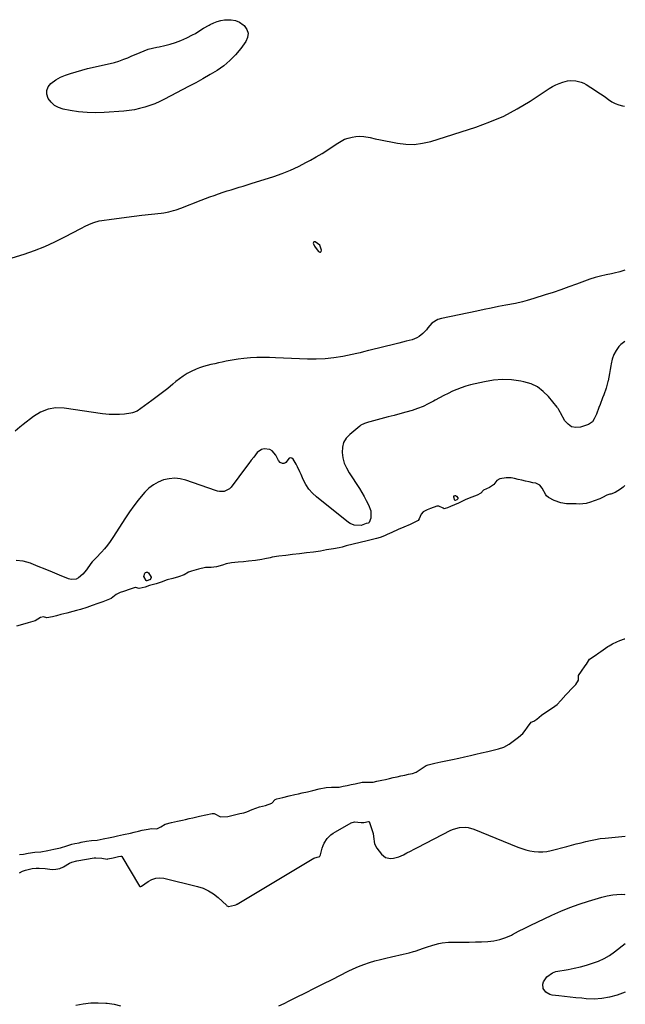
# Model space of a CAD drawing. Units: inches. Extents: x 1894452 to 1899718, y 373917 to 379811.
# Drawn here: x 1899303 to 1899715, y 377699 to 378370 of the extents above; entities that cross this region are included whole.
import ezdxf

# ---------------------------------------------------------------- set-up
doc = ezdxf.new("R2010")
doc.units = ezdxf.units.IN
doc.header["$MEASUREMENT"] = 0
doc.layers.add('1', color=7, linetype='Continuous')
doc.layers.add('7', color=7, linetype='Continuous')

msp = doc.modelspace()

# ---------------------------------------------------------------- linework, layer by layer
at = {"layer": '1', "color": 18}
for points in [[(1899507.56, 378216.2, 1626), (1899504.31, 378218.4, 1626), (1899503.76, 378218.42, 1626), (1899503.35, 378218.28, 1626), (1899503.15, 378217.89, 1626), (1899503.09, 378217.35, 1626), (1899503.9, 378215.46, 1626), (1899505.06, 378213.76, 1626), (1899506.73, 378211.73, 1626), (1899507.45, 378211.43, 1626), (1899508.03, 378211.43, 1626), (1899508.41, 378211.87, 1626), (1899508.65, 378212.6, 1626), (1899507.56, 378216.2, 1626)], [(1899715.17, 378052.34, 1622), (1899713.93, 378051.22, 1622), (1899712.27, 378049.88, 1622), (1899708.68, 378047.64, 1622), (1899705.65, 378046.49, 1622), (1899705.51, 378046.49, 1622), (1899704.96, 378046.51, 1622), (1899702.84, 378045.77, 1622), (1899699.98, 378044.19, 1622), (1899698.2, 378043.35, 1622), (1899694.17, 378041.89, 1622), (1899691.81, 378041.06, 1622), (1899688.79, 378040.16, 1622), (1899684.4, 378039.71, 1622), (1899682, 378039.82, 1622), (1899677.74, 378039.8, 1622), (1899675.46, 378039.84, 1622), (1899671.62, 378040.54, 1622), (1899667.11, 378042.17, 1622), (1899663.16, 378044.23, 1622), (1899661.79, 378045.37, 1622), (1899661.3, 378046.11, 1622), (1899658.94, 378050.48, 1622), (1899657.32, 378052.51, 1622), (1899654.55, 378053.91, 1622), (1899652.46, 378054.32, 1622), (1899649.92, 378054.85, 1622), (1899647.48, 378055.4, 1622), (1899645.03, 378055.96, 1622), (1899642.59, 378056.51, 1622), (1899640.15, 378057.07, 1622), (1899637.69, 378057.53, 1622), (1899635.7, 378057.65, 1622), (1899634.4, 378057.57, 1622), (1899630.07, 378057.02, 1622), (1899628, 378055.91, 1622), (1899626.02, 378053.18, 1622), (1899625.76, 378052.8, 1622), (1899623.12, 378050.99, 1622), (1899619.06, 378049.28, 1622), (1899617.15, 378047.13, 1622), (1899614.72, 378045.8, 1622), (1899611.02, 378044.44, 1622), (1899606.84, 378042.77, 1622), (1899604.19, 378041.47, 1622), (1899601.91, 378040.44, 1622), (1899599.21, 378039.25, 1622), (1899596.53, 378038.07, 1622), (1899594.36, 378037.11, 1622), (1899592.88, 378036.62, 1622), (1899592.14, 378036.59, 1622), (1899591.46, 378036.86, 1622), (1899588.46, 378038.24, 1622), (1899587.12, 378038.35, 1622), (1899582.98, 378036.83, 1622), (1899580.71, 378035.85, 1622), (1899577.97, 378034.48, 1622), (1899576.58, 378032.87, 1622), (1899575.23, 378029.72, 1622), (1899574.4, 378028.6, 1622), (1899573.13, 378027.86, 1622), (1899568.93, 378025.92, 1622), (1899564.71, 378024.04, 1622), (1899560.95, 378022.43, 1622), (1899556.57, 378020.42, 1622), (1899553.45, 378018.98, 1622), (1899551.45, 378018.06, 1622), (1899548.51, 378017.05, 1622), (1899546.05, 378016.23, 1622), (1899543.41, 378015.55, 1622), (1899539.8, 378014.69, 1622), (1899535.05, 378013.55, 1622), (1899530.28, 378012.41, 1622), (1899525.52, 378011.24, 1622), (1899522.64, 378010.42, 1622), (1899520.73, 378009.98, 1622), (1899516.8, 378009.36, 1622), (1899512.16, 378008.53, 1622), (1899507.89, 378007.6, 1622), (1899503.27, 378006.98, 1622), (1899498.52, 378006.42, 1622), (1899493.78, 378005.87, 1622), (1899489.04, 378005.31, 1622), (1899484.3, 378004.75, 1622), (1899479.54, 378004.18, 1622), (1899475.08, 378003.49, 1622), (1899473.71, 378003.2, 1622), (1899470.05, 378002.34, 1622), (1899468.14, 378001.96, 1622), (1899463.71, 378001.35, 1622), (1899459.07, 378000.77, 1622), (1899455.59, 378000.34, 1622), (1899451.94, 378000.16, 1622), (1899447.5, 377999.8, 1622), (1899443.77, 377998.93, 1622), (1899441.25, 377998.15, 1622), (1899437.23, 377997.05, 1622), (1899433.61, 377996.62, 1622), (1899429.68, 377996.58, 1622), (1899424.93, 377995.37, 1622), (1899420.22, 377994.07, 1622), (1899418.26, 377993.26, 1622), (1899415.26, 377991.66, 1622), (1899411.36, 377990.12, 1622), (1899407.6, 377989.11, 1622), (1899403.74, 377988.08, 1622), (1899399.65, 377986.65, 1622), (1899396.14, 377985.46, 1622), (1899391.68, 377984.21, 1622), (1899388.68, 377983.23, 1622), (1899384.47, 377982.24, 1622), (1899382.11, 377982.86, 1622), (1899381.89, 377982.89, 1622), (1899378.4, 377981.85, 1622), (1899373.83, 377980.27, 1622), (1899371.54, 377979.47, 1622), (1899369.02, 377978.17, 1622), (1899365.44, 377975.38, 1622), (1899362.21, 377974.03, 1622), (1899359.85, 377973.22, 1622), (1899356.47, 377972.04, 1622), (1899352.6, 377970.69, 1622), (1899348.92, 377969.41, 1622), (1899344.54, 377968.01, 1622), (1899341.94, 377967.28, 1622), (1899339.34, 377966.59, 1622), (1899335.27, 377965.52, 1622), (1899331.19, 377964.43, 1622), (1899328.36, 377963.66, 1622), (1899325.49, 377962.89, 1622), (1899321.62, 377962.33, 1622), (1899319.47, 377962.83, 1622), (1899317.5, 377962.55, 1622), (1899313.71, 377960.17, 1622), (1899309.13, 377958.78, 1622), (1899305.1, 377957.69, 1622), (1899301.09, 377956.61, 1622)], [(1899303.15, 377801.02, 1622), (1899305.86, 377801.38, 1622), (1899309.12, 377801.89, 1622), (1899313.66, 377802.58, 1622), (1899317.68, 377802.94, 1622), (1899322.41, 377803.85, 1622), (1899326.58, 377804.71, 1622), (1899331.03, 377805.63, 1622), (1899335.35, 377806.92, 1622), (1899338.79, 377808.06, 1622), (1899340.73, 377808.48, 1622), (1899343.71, 377809.09, 1622), (1899345.1, 377809.38, 1622), (1899348.66, 377810.11, 1622), (1899352.19, 377810.49, 1622), (1899356.02, 377810.8, 1622), (1899360.16, 377811.63, 1622), (1899364.84, 377812.6, 1622), (1899367.04, 377813.07, 1622), (1899369.76, 377813.67, 1622), (1899373.82, 377814.6, 1622), (1899378.58, 377815.68, 1622), (1899381.28, 377816.3, 1622), (1899384.01, 377816.92, 1622), (1899386.72, 377817.54, 1622), (1899389.42, 377818.16, 1622), (1899393.17, 377818.68, 1622), (1899396.63, 377818.64, 1622), (1899399.23, 377819.81, 1622), (1899402.24, 377821.67, 1622), (1899406.63, 377822.81, 1622), (1899410.65, 377823.73, 1622), (1899414.11, 377824.52, 1622), (1899416.17, 377824.99, 1622), (1899418.65, 377825.56, 1622), (1899421.18, 377826.13, 1622), (1899425.6, 377827.14, 1622), (1899430.03, 377828.15, 1622), (1899434.21, 377829.06, 1622), (1899435.6, 377828.98, 1622), (1899440.03, 377826.81, 1622), (1899444.86, 377827.02, 1622), (1899447.59, 377827.65, 1622), (1899450.32, 377828.27, 1622), (1899453.04, 377828.89, 1622), (1899455.77, 377829.55, 1622), (1899457.84, 377830.23, 1622), (1899461.47, 377831.77, 1622), (1899463.92, 377832.72, 1622), (1899466.45, 377833.42, 1622), (1899470.63, 377834.37, 1622), (1899474.92, 377835.99, 1622), (1899477.24, 377838.47, 1622), (1899478.27, 377838.97, 1622), (1899482.37, 377839.96, 1622), (1899486.75, 377840.97, 1622), (1899490.53, 377841.83, 1622), (1899493.03, 377842.4, 1622), (1899495.48, 377842.96, 1622), (1899499.13, 377843.83, 1622), (1899502.8, 377844.7, 1622), (1899507.17, 377845.68, 1622), (1899511.88, 377846.72, 1622), (1899515.55, 377847.02, 1622), (1899518.49, 377846.83, 1622), (1899520.79, 377846.96, 1622), (1899523.51, 377847.5, 1622), (1899526.23, 377848.1, 1622), (1899528.93, 377848.7, 1622), (1899531.64, 377849.3, 1622), (1899536.4, 377850.33, 1622), (1899540.12, 377850.39, 1622), (1899543.84, 377850.4, 1622), (1899546.44, 377850.95, 1622), (1899549.7, 377851.68, 1622), (1899552.3, 377852.25, 1622), (1899554.91, 377852.83, 1622), (1899557.51, 377853.4, 1622), (1899560.11, 377853.98, 1622), (1899562.72, 377854.56, 1622), (1899565.32, 377855.13, 1622), (1899567.93, 377855.71, 1622), (1899570.53, 377856.29, 1622), (1899573.01, 377857.19, 1622), (1899575.86, 377858.86, 1622), (1899579.86, 377861.66, 1622), (1899581.38, 377862.2, 1622), (1899585.74, 377863.18, 1622), (1899589.81, 377864.09, 1622), (1899593.21, 377864.84, 1622), (1899597.88, 377865.76, 1622), (1899602.1, 377866.61, 1622), (1899606.06, 377867.49, 1622), (1899610.02, 377868.45, 1622), (1899613.73, 377869.46, 1622), (1899617.54, 377870.42, 1622), (1899621.82, 377871.29, 1622), (1899624.54, 377871.89, 1622), (1899629.06, 377873.1, 1622), (1899632.89, 377874.25, 1622), (1899636.43, 377876.22, 1622), (1899640.1, 377878.96, 1622), (1899642.86, 377880.97, 1622), (1899645.81, 377883.56, 1622), (1899647.39, 377885.58, 1622), (1899648.87, 377887.68, 1622), (1899651.49, 377891.18, 1622), (1899653.23, 377891.86, 1622), (1899655.35, 377893.3, 1622), (1899658.33, 377896.02, 1622), (1899661.98, 377898.55, 1622), (1899665.83, 377900.87, 1622), (1899669.03, 377903.31, 1622), (1899671.62, 377906.06, 1622), (1899675, 377909.75, 1622), (1899675.85, 377910.65, 1622), (1899679.06, 377914.03, 1622), (1899679.5, 377914.49, 1622), (1899681.7, 377916.86, 1622), (1899683.71, 377919.9, 1622), (1899683.69, 377923.01, 1622), (1899685.74, 377925.83, 1622), (1899688.19, 377929.54, 1622), (1899688.96, 377930.78, 1622), (1899691.05, 377934.03, 1622), (1899694.94, 377936.69, 1622), (1899697.49, 377938.36, 1622), (1899698.74, 377939.25, 1622), (1899703.56, 377942.72, 1622), (1899704.4, 377943.3, 1622), (1899706.66, 377944.65, 1622), (1899709.72, 377945.9, 1622), (1899711.75, 377946.92, 1622), (1899715.01, 377947.97, 1622), (1899715.26, 377948, 1622)]]:
    msp.add_polyline3d(points, dxfattribs=at)
at = {"layer": '7', "color": 18}
for points in [[(1899437.71, 378368.36, 1626), (1899440.19, 378369.01, 1626), (1899442.72, 378369.49, 1626), (1899444.02, 378369.67, 1626), (1899447.12, 378369.67, 1626), (1899450.06, 378369.17, 1626), (1899452.78, 378367.94, 1626), (1899455.35, 378366.21, 1626), (1899456.01, 378365.63, 1626), (1899457.78, 378363.07, 1626), (1899458.7, 378360.42, 1626), (1899458.36, 378357.64, 1626), (1899457.18, 378354.77, 1626), (1899453.75, 378350.09, 1626), (1899450.22, 378345.82, 1626), (1899446.4, 378341.85, 1626), (1899442.15, 378338.35, 1626), (1899437.62, 378335.15, 1626), (1899432.84, 378332.25, 1626), (1899428.02, 378329.42, 1626), (1899423.13, 378326.7, 1626), (1899418.21, 378324.05, 1626), (1899401.87, 378315.48, 1626), (1899398.59, 378313.88, 1626), (1899395.26, 378312.42, 1626), (1899391.85, 378311.15, 1626), (1899388.38, 378310.02, 1626), (1899384.85, 378309.1, 1626), (1899381.3, 378308.33, 1626), (1899377.7, 378307.8, 1626), (1899374.08, 378307.42, 1626), (1899360.82, 378306.44, 1626), (1899354.98, 378306.25, 1626), (1899349.17, 378306.36, 1626), (1899343.38, 378306.94, 1626), (1899337.61, 378307.83, 1626), (1899332.87, 378308.75, 1626), (1899329.75, 378309.79, 1626), (1899326.96, 378311.28, 1626), (1899324.63, 378313.43, 1626), (1899322.62, 378316.02, 1626), (1899321.71, 378318.89, 1626), (1899321.63, 378321.5, 1626), (1899322.67, 378323.89, 1626), (1899324.46, 378326.13, 1626), (1899327.96, 378328.6, 1626), (1899331.09, 378330.42, 1626), (1899334.41, 378331.87, 1626), (1899337.87, 378333.06, 1626), (1899349.5, 378336.31, 1626), (1899352.53, 378337.11, 1626), (1899355.57, 378337.86, 1626), (1899358.63, 378338.52, 1626), (1899361.7, 378339.13, 1626), (1899364.75, 378339.78, 1626), (1899367.78, 378340.54, 1626), (1899370.75, 378341.48, 1626), (1899374.09, 378342.68, 1626), (1899376.88, 378343.8, 1626), (1899379.67, 378344.95, 1626), (1899382.43, 378346.16, 1626), (1899385.17, 378347.39, 1626), (1899387.94, 378348.54, 1626), (1899390.76, 378349.54, 1626), (1899393.65, 378350.32, 1626), (1899396.58, 378350.95, 1626), (1899398.22, 378351.23, 1626), (1899401.97, 378352.03, 1626), (1899405.67, 378352.99, 1626), (1899409.29, 378354.21, 1626), (1899412.86, 378355.6, 1626), (1899416.93, 378357.35, 1626), (1899420.9, 378359.26, 1626), (1899422.81, 378360.35, 1626), (1899426.55, 378362.69, 1626), (1899428.43, 378363.83, 1626), (1899432.28, 378365.99, 1626), (1899432.98, 378366.36, 1626), (1899435.31, 378367.45, 1626), (1899437.71, 378368.36, 1626)], [(1899298.22, 378207.47, 1626), (1899306.19, 378209.99, 1626), (1899313.33, 378212.47, 1626), (1899320.36, 378215.2, 1626), (1899327.23, 378218.31, 1626), (1899333.99, 378221.67, 1626), (1899344.9, 378227.47, 1626), (1899348.34, 378229.23, 1626), (1899351.83, 378230.87, 1626), (1899353.62, 378231.59, 1626), (1899357.29, 378232.65, 1626), (1899359.18, 378232.99, 1626), (1899365.7, 378233.87, 1626), (1899370.87, 378234.56, 1626), (1899376.04, 378235.21, 1626), (1899381.22, 378235.83, 1626), (1899386.41, 378236.42, 1626), (1899399.62, 378237.88, 1626), (1899401.32, 378238.11, 1626), (1899404.69, 378238.77, 1626), (1899408.01, 378239.7, 1626), (1899409.65, 378240.22, 1626), (1899412.88, 378241.39, 1626), (1899426.87, 378246.77, 1626), (1899429.77, 378247.87, 1626), (1899432.67, 378248.95, 1626), (1899435.58, 378250.01, 1626), (1899438.5, 378251.04, 1626), (1899441.64, 378252.11, 1626), (1899444.38, 378253.01, 1626), (1899447.13, 378253.87, 1626), (1899449.89, 378254.7, 1626), (1899452.65, 378255.52, 1626), (1899455.41, 378256.35, 1626), (1899458.16, 378257.21, 1626), (1899460.91, 378258.08, 1626), (1899476.15, 378262.96, 1626), (1899481.89, 378264.98, 1626), (1899487.54, 378267.22, 1626), (1899493.06, 378269.78, 1626), (1899498.48, 378272.56, 1626), (1899501.22, 378274.07, 1626), (1899505.16, 378276.31, 1626), (1899509.06, 378278.63, 1626), (1899512.89, 378281.06, 1626), (1899516.67, 378283.56, 1626), (1899519.7, 378285.63, 1626), (1899521.99, 378287, 1626), (1899524.38, 378288.18, 1626), (1899526.88, 378289.06, 1626), (1899529.47, 378289.74, 1626), (1899532.13, 378290.1, 1626), (1899534.78, 378290.25, 1626), (1899537.43, 378290.08, 1626), (1899541.81, 378289.34, 1626), (1899545.32, 378288.62, 1626), (1899548.83, 378287.9, 1626), (1899552.34, 378287.18, 1626), (1899555.86, 378286.47, 1626), (1899560.37, 378285.56, 1626), (1899566.11, 378284.85, 1626), (1899571.82, 378284.72, 1626), (1899577.49, 378285.47, 1626), (1899583.12, 378286.79, 1626), (1899613.62, 378296.48, 1626), (1899623.32, 378300.02, 1626), (1899632.77, 378304.06, 1626), (1899641.86, 378308.87, 1626), (1899650.7, 378314.2, 1626), (1899663.65, 378322.75, 1626), (1899665.88, 378324.08, 1626), (1899668.17, 378325.29, 1626), (1899670.56, 378326.28, 1626), (1899673.01, 378327.14, 1626), (1899676.2, 378327.97, 1626), (1899678.05, 378328.23, 1626), (1899681.78, 378328.06, 1626), (1899685.42, 378327.1, 1626), (1899687.13, 378326.33, 1626), (1899688.78, 378325.43, 1626), (1899695.25, 378321.37, 1626), (1899697.5, 378319.91, 1626), (1899699.73, 378318.41, 1626), (1899701.92, 378316.86, 1626), (1899704.08, 378315.27, 1626), (1899706.3, 378313.82, 1626), (1899708.61, 378312.59, 1626), (1899711.08, 378311.68, 1626), (1899713.64, 378311, 1626), (1899714.94, 378310.86, 1626)], [(1899715.04, 378198.98, 1626), (1899713.73, 378198.56, 1626), (1899711.81, 378198, 1626), (1899707.94, 378197, 1626), (1899705.99, 378196.57, 1626), (1899702.38, 378195.83, 1626), (1899698.64, 378194.98, 1626), (1899694.94, 378194.01, 1626), (1899691.28, 378192.86, 1626), (1899687.66, 378191.6, 1626), (1899682.24, 378189.57, 1626), (1899676.95, 378187.63, 1626), (1899671.64, 378185.74, 1626), (1899666.3, 378183.93, 1626), (1899660.94, 378182.17, 1626), (1899653.3, 378179.71, 1626), (1899648.63, 378178.32, 1626), (1899645.49, 378177.51, 1626), (1899640.74, 378176.46, 1626), (1899634.08, 378175.17, 1626), (1899629.16, 378174.21, 1626), (1899624.25, 378173.24, 1626), (1899619.33, 378172.24, 1626), (1899614.42, 378171.23, 1626), (1899590.28, 378166.22, 1626), (1899587.93, 378165.45, 1626), (1899583.88, 378162.88, 1626), (1899581.17, 378159.73, 1626), (1899580.09, 378158.4, 1626), (1899577.74, 378155.92, 1626), (1899575.08, 378153.78, 1626), (1899573.63, 378152.91, 1626), (1899570.46, 378151.72, 1626), (1899566.25, 378150.66, 1626), (1899563.73, 378150.02, 1626), (1899561.21, 378149.4, 1626), (1899558.69, 378148.77, 1626), (1899541.85, 378144.62, 1626), (1899540.71, 378144.33, 1626), (1899537.29, 378143.35, 1626), (1899535.02, 378142.71, 1626), (1899533.87, 378142.44, 1626), (1899532.71, 378142.19, 1626), (1899523.13, 378140.29, 1626), (1899517.16, 378139.33, 1626), (1899511.17, 378138.66, 1626), (1899505.15, 378138.42, 1626), (1899499.1, 378138.48, 1626), (1899477.47, 378139.46, 1626), (1899473.19, 378139.58, 1626), (1899468.92, 378139.61, 1626), (1899464.65, 378139.49, 1626), (1899460.37, 378139.28, 1626), (1899455.89, 378138.9, 1626), (1899451.87, 378138.42, 1626), (1899447.88, 378137.77, 1626), (1899443.9, 378137.01, 1626), (1899441.15, 378136.42, 1626), (1899438.56, 378135.85, 1626), (1899435.98, 378135.28, 1626), (1899433.39, 378134.7, 1626), (1899430.81, 378134.12, 1626), (1899428.26, 378133.43, 1626), (1899425.75, 378132.64, 1626), (1899423.31, 378131.66, 1626), (1899419.98, 378130.11, 1626), (1899417.2, 378128.6, 1626), (1899414.52, 378126.96, 1626), (1899411.96, 378125.13, 1626), (1899409.48, 378123.17, 1626), (1899407.45, 378121.44, 1626), (1899403.99, 378118.57, 1626), (1899400.48, 378115.76, 1626), (1899396.9, 378113.03, 1626), (1899393.28, 378110.37, 1626), (1899383.11, 378103.09, 1626), (1899380.13, 378101.88, 1626), (1899378.85, 378101.63, 1626), (1899374.55, 378100.97, 1626), (1899371.23, 378100.7, 1626), (1899368.48, 378100.65, 1626), (1899364.07, 378100.8, 1626), (1899361.88, 378101.01, 1626), (1899359.69, 378101.28, 1626), (1899333.56, 378105.13, 1626), (1899327.93, 378105.24, 1626), (1899322.53, 378104.48, 1626), (1899317.48, 378102.42, 1626), (1899312.67, 378099.48, 1626), (1899305.67, 378093.89, 1626), (1899303.45, 378092.1, 1626), (1899300.1, 378089.47, 1626)], [(1899715.08, 378150.52, 1624), (1899712.35, 378148.4, 1624), (1899711.1, 378146.97, 1624), (1899709.18, 378144.34, 1624), (1899707.6, 378141.55, 1624), (1899706.53, 378138.53, 1624), (1899705.81, 378135.35, 1624), (1899705.61, 378133.86, 1624), (1899705.22, 378131.31, 1624), (1899704.8, 378128.76, 1624), (1899704.31, 378126.22, 1624), (1899703.77, 378123.69, 1624), (1899703.67, 378123.25, 1624), (1899702.46, 378118.7, 1624), (1899700.9, 378114.26, 1624), (1899700.04, 378112.06, 1624), (1899698.33, 378107.66, 1624), (1899697.48, 378105.46, 1624), (1899695.78, 378101.04, 1624), (1899694.33, 378097.75, 1624), (1899693.13, 378095.74, 1624), (1899690.36, 378093.86, 1624), (1899684.99, 378092.21, 1624), (1899681.8, 378091.95, 1624), (1899678.92, 378092.45, 1624), (1899676.48, 378094.08, 1624), (1899674.35, 378096.46, 1624), (1899671.3, 378101.9, 1624), (1899671.03, 378102.39, 1624), (1899670.26, 378103.9, 1624), (1899669.72, 378104.87, 1624), (1899669.41, 378105.33, 1624), (1899669.07, 378105.78, 1624), (1899663.23, 378112.98, 1624), (1899659.66, 378116.53, 1624), (1899655.74, 378119.49, 1624), (1899651.29, 378121.56, 1624), (1899646.48, 378123.05, 1624), (1899644.27, 378123.48, 1624), (1899638.07, 378124.29, 1624), (1899631.88, 378124.57, 1624), (1899625.71, 378124.07, 1624), (1899619.54, 378123.05, 1624), (1899610.09, 378120.85, 1624), (1899606.92, 378120, 1624), (1899603.8, 378119.02, 1624), (1899600.75, 378117.85, 1624), (1899597.74, 378116.54, 1624), (1899594.79, 378115.09, 1624), (1899591.86, 378113.61, 1624), (1899588.96, 378112.05, 1624), (1899586.09, 378110.45, 1624), (1899584.9, 378109.76, 1624), (1899581.39, 378107.92, 1624), (1899577.81, 378106.24, 1624), (1899574.12, 378104.82, 1624), (1899570.36, 378103.57, 1624), (1899566.08, 378102.33, 1624), (1899562.1, 378101.21, 1624), (1899558.1, 378100.14, 1624), (1899554.1, 378099.09, 1624), (1899541.51, 378095.85, 1624), (1899540.61, 378095.6, 1624), (1899537.97, 378094.72, 1624), (1899535.53, 378093.42, 1624), (1899534.78, 378092.87, 1624), (1899527.86, 378087.21, 1624), (1899525.49, 378084.58, 1624), (1899523.74, 378081.71, 1624), (1899522.91, 378078.44, 1624), (1899522.68, 378074.92, 1624), (1899523.28, 378071.26, 1624), (1899524.22, 378067.71, 1624), (1899525.67, 378064.34, 1624), (1899527.47, 378061.1, 1624), (1899534.44, 378050.44, 1624), (1899536.12, 378047.74, 1624), (1899537.72, 378045, 1624), (1899539.19, 378042.18, 1624), (1899540.58, 378039.33, 1624), (1899542.3, 378035.12, 1624), (1899542.18, 378030.2, 1624), (1899541.17, 378027.18, 1624), (1899541.01, 378026.97, 1624), (1899540.52, 378026.7, 1624), (1899539.15, 378026.42, 1624), (1899535.61, 378025.26, 1624), (1899531, 378025.48, 1624), (1899528.29, 378026.46, 1624), (1899527.05, 378027.26, 1624), (1899505.25, 378044.62, 1624), (1899502.48, 378047.18, 1624), (1899500.01, 378049.97, 1624), (1899497.98, 378053.1, 1624), (1899496.25, 378056.45, 1624), (1899494.77, 378059.92, 1624), (1899493.98, 378061.7, 1624), (1899492.26, 378065.19, 1624), (1899491.33, 378066.9, 1624), (1899489.47, 378070.22, 1624), (1899488.56, 378070.96, 1624), (1899487.66, 378071.27, 1624), (1899486.76, 378070.95, 1624), (1899484.46, 378068, 1624), (1899483.81, 378067.52, 1624), (1899483.03, 378067.33, 1624), (1899482.17, 378067.33, 1624), (1899480.53, 378068.07, 1624), (1899479.39, 378069.46, 1624), (1899477.65, 378073.01, 1624), (1899475.19, 378075.95, 1624), (1899473.53, 378076.84, 1624), (1899469.73, 378077.41, 1624), (1899467.94, 378077.02, 1624), (1899464.94, 378074.78, 1624), (1899462.56, 378071.69, 1624), (1899460.92, 378069.55, 1624), (1899459.29, 378067.4, 1624), (1899457.67, 378065.24, 1624), (1899447.18, 378051.16, 1624), (1899446.17, 378050.12, 1624), (1899442.34, 378048.38, 1624), (1899439.36, 378048.38, 1624), (1899437.89, 378048.64, 1624), (1899436.44, 378049.03, 1624), (1899416.34, 378055.97, 1624), (1899412.57, 378056.87, 1624), (1899408.79, 378057.29, 1624), (1899405.01, 378056.99, 1624), (1899401.21, 378056.2, 1624), (1899397.6, 378054.72, 1624), (1899394.22, 378052.89, 1624), (1899391.2, 378050.52, 1624), (1899388.41, 378047.79, 1624), (1899387.09, 378046.25, 1624), (1899383.91, 378042.4, 1624), (1899380.85, 378038.47, 1624), (1899377.97, 378034.41, 1624), (1899375.19, 378030.26, 1624), (1899366.71, 378016.96, 1624), (1899364.91, 378014.32, 1624), (1899363.02, 378011.74, 1624), (1899360.98, 378009.28, 1624), (1899358.86, 378006.89, 1624), (1899355.36, 378003.19, 1624), (1899354.9, 378002.71, 1624), (1899352.57, 378000.4, 1624), (1899351.77, 377999.35, 1624), (1899348.79, 377994.92, 1624), (1899346.32, 377991.92, 1624), (1899343.31, 377989.46, 1624), (1899341.64, 377988.69, 1624), (1899338.18, 377988.35, 1624), (1899336.39, 377988.79, 1624), (1899330.35, 377991.31, 1624), (1899325.5, 377993.32, 1624), (1899320.66, 377995.33, 1624), (1899315.81, 377997.33, 1624), (1899310.96, 377999.32, 1624), (1899310.71, 377999.43, 1624), (1899305.73, 378000.81, 1624), (1899300.74, 378001.42, 1624)], [(1899599.63, 378042.11, 1624), (1899599.49, 378042.09, 1624), (1899598.67, 378044.49, 1624), (1899598.68, 378044.93, 1624), (1899598.81, 378045.27, 1624), (1899599.12, 378045.46, 1624), (1899599.55, 378045.56, 1624), (1899599.8, 378045.52, 1624), (1899600.67, 378045.17, 1624), (1899601.48, 378043.9, 1624), (1899601.53, 378043.69, 1624), (1899601.47, 378043.3, 1624), (1899600.85, 378042.65, 1624), (1899599.63, 378042.11, 1624)], [(1899389.44, 377987.53, 1624), (1899389.33, 377987.62, 1624), (1899387.75, 377990.49, 1624), (1899388.33, 377992.64, 1624), (1899388.93, 377993.19, 1624), (1899389.55, 377993.46, 1624), (1899390.21, 377993.29, 1624), (1899390.88, 377992.84, 1624), (1899392.76, 377990.07, 1624), (1899392.83, 377989.69, 1624), (1899392.53, 377988.94, 1624), (1899391.88, 377988.22, 1624), (1899391.63, 377988.09, 1624), (1899389.73, 377987.51, 1624), (1899389.44, 377987.53, 1624)], [(1899303.02, 377788.65, 1624), (1899305.14, 377789.62, 1624), (1899307.31, 377790.43, 1624), (1899311.84, 377791.44, 1624), (1899314.42, 377791.69, 1624), (1899316.49, 377791.76, 1624), (1899320.64, 377791.42, 1624), (1899325.43, 377790.75, 1624), (1899327.91, 377791.09, 1624), (1899330.54, 377791.63, 1624), (1899332.97, 377792.7, 1624), (1899337.12, 377795.17, 1624), (1899338.75, 377795.91, 1624), (1899342.22, 377796.84, 1624), (1899353.85, 377798.76, 1624), (1899355.18, 377798.9, 1624), (1899359.13, 377798.6, 1624), (1899362.84, 377797.97, 1624), (1899363.2, 377798.04, 1624), (1899366.87, 377798.82, 1624), (1899370.5, 377799.65, 1624), (1899372.13, 377800, 1624), (1899372.36, 377799.98, 1624), (1899372.64, 377799.83, 1624), (1899372.7, 377799.75, 1624), (1899384.79, 377779.5, 1624), (1899384.92, 377779.35, 1624), (1899385.07, 377779.24, 1624), (1899385.25, 377779.19, 1624), (1899385.66, 377779.21, 1624), (1899386.24, 377779.48, 1624), (1899390.73, 377782.75, 1624), (1899393.23, 377784.1, 1624), (1899395.83, 377784.98, 1624), (1899398.56, 377785.16, 1624), (1899401.39, 377784.86, 1624), (1899424.34, 377779.28, 1624), (1899428.18, 377778.02, 1624), (1899431.82, 377776.4, 1624), (1899435.17, 377774.24, 1624), (1899438.33, 377771.71, 1624), (1899443.93, 377766.46, 1624), (1899444.35, 377766.12, 1624), (1899444.88, 377765.8, 1624), (1899445.09, 377765.72, 1624), (1899445.31, 377765.67, 1624), (1899449.39, 377766.53, 1624), (1899450.31, 377766.82, 1624), (1899450.77, 377767.03, 1624), (1899450.99, 377767.15, 1624), (1899451.21, 377767.27, 1624), (1899503.57, 377798.52, 1624), (1899505.65, 377799.25, 1624), (1899507.44, 377799.73, 1624), (1899507.6, 377799.85, 1624), (1899508.09, 377800.74, 1624), (1899509.21, 377805.38, 1624), (1899509.77, 377807.13, 1624), (1899510.47, 377808.81, 1624), (1899512.48, 377811.85, 1624), (1899515.09, 377814.44, 1624), (1899516.56, 377815.54, 1624), (1899518.11, 377816.53, 1624), (1899528.77, 377822.56, 1624), (1899531.09, 377823.38, 1624), (1899535.68, 377822.97, 1624), (1899537.55, 377822.91, 1624), (1899540.66, 377823.53, 1624), (1899540.8, 377823.49, 1624), (1899541.29, 377823.09, 1624), (1899541.46, 377822.75, 1624), (1899543.21, 377817.44, 1624), (1899543.74, 377815.4, 1624), (1899543.99, 377813.31, 1624), (1899544.77, 377808.4, 1624), (1899546.45, 377805.34, 1624), (1899549.58, 377801.25, 1624), (1899552.31, 377799.04, 1624), (1899555.73, 377798.3, 1624), (1899557.61, 377798.47, 1624), (1899561.22, 377799.4, 1624), (1899564.41, 377800.9, 1624), (1899566.83, 377802.16, 1624), (1899569.26, 377803.41, 1624), (1899571.69, 377804.66, 1624), (1899574.12, 377805.91, 1624), (1899596.74, 377817.53, 1624), (1899598.6, 377818.35, 1624), (1899602.5, 377819.39, 1624), (1899606.55, 377819.58, 1624), (1899608.56, 377819.37, 1624), (1899612.45, 377818.26, 1624), (1899642.21, 377806.12, 1624), (1899644.96, 377805.12, 1624), (1899647.74, 377804.25, 1624), (1899650.58, 377803.59, 1624), (1899653.46, 377803.07, 1624), (1899656.36, 377802.83, 1624), (1899659.24, 377802.82, 1624), (1899662.1, 377803.15, 1624), (1899664.95, 377803.72, 1624), (1899675.64, 377806.54, 1624), (1899678.88, 377807.39, 1624), (1899682.11, 377808.24, 1624), (1899685.34, 377809.09, 1624), (1899688.58, 377809.94, 1624), (1899691.82, 377810.71, 1624), (1899695.09, 377811.37, 1624), (1899698.39, 377811.86, 1624), (1899701.7, 377812.25, 1624), (1899715.37, 377813.48, 1624)], [(1899479.6, 377698.06, 1626), (1899483.19, 377699.64, 1626), (1899486.74, 377701.33, 1626), (1899491.77, 377703.85, 1626), (1899497.8, 377706.88, 1626), (1899503.82, 377709.92, 1626), (1899509.84, 377712.97, 1626), (1899515.85, 377716.03, 1626), (1899526.83, 377721.62, 1626), (1899530.34, 377723.29, 1626), (1899533.91, 377724.85, 1626), (1899537.55, 377726.22, 1626), (1899541.24, 377727.47, 1626), (1899544.98, 377728.58, 1626), (1899548.73, 377729.62, 1626), (1899552.52, 377730.56, 1626), (1899556.32, 377731.43, 1626), (1899564.21, 377733.13, 1626), (1899566.27, 377733.59, 1626), (1899568.31, 377734.08, 1626), (1899571.35, 377734.95, 1626), (1899572.34, 377735.28, 1626), (1899578.06, 377737.3, 1626), (1899580.15, 377738.02, 1626), (1899584.35, 377739.37, 1626), (1899588.59, 377740.53, 1626), (1899590.74, 377740.94, 1626), (1899595.1, 377741.27, 1626), (1899604.88, 377741.34, 1626), (1899609.14, 377741.4, 1626), (1899613.4, 377741.5, 1626), (1899617.65, 377741.65, 1626), (1899621.9, 377741.84, 1626), (1899626.08, 377742.33, 1626), (1899630.17, 377743.17, 1626), (1899634.11, 377744.52, 1626), (1899637.95, 377746.23, 1626), (1899638.69, 377746.61, 1626), (1899642.84, 377748.76, 1626), (1899647.01, 377750.86, 1626), (1899651.2, 377752.92, 1626), (1899655.42, 377754.95, 1626), (1899665.48, 377759.71, 1626), (1899671.58, 377762.43, 1626), (1899677.75, 377764.96, 1626), (1899684.03, 377767.22, 1626), (1899690.38, 377769.28, 1626), (1899699.56, 377772.05, 1626), (1899701.38, 377772.55, 1626), (1899703.21, 377772.98, 1626), (1899706.93, 377773.61, 1626), (1899709.67, 377773.92, 1626), (1899712.7, 377773.93, 1626), (1899714.99, 377773.82, 1626), (1899715.41, 377773.97, 1626)], [(1899715.46, 377707.21, 1628), (1899709.99, 377705.28, 1628), (1899704.8, 377703.84, 1628), (1899699.55, 377702.87, 1628), (1899694.22, 377702.6, 1628), (1899688.84, 377702.81, 1628), (1899685.84, 377703.13, 1628), (1899681.91, 377703.54, 1628), (1899677.99, 377703.96, 1628), (1899674.06, 377704.36, 1628), (1899670.13, 377704.77, 1628), (1899665.73, 377705.22, 1628), (1899664.11, 377705.6, 1628), (1899661.36, 377707.18, 1628), (1899659.53, 377709.81, 1628), (1899659.35, 377712.74, 1628), (1899659.85, 377714.24, 1628), (1899662.14, 377717.72, 1628), (1899665.94, 377720.48, 1628), (1899668.28, 377721.26, 1628), (1899676.51, 377722.8, 1628), (1899680.73, 377723.67, 1628), (1899684.92, 377724.63, 1628), (1899689.07, 377725.75, 1628), (1899693.2, 377726.95, 1628), (1899697.2, 377728.44, 1628), (1899701.06, 377730.21, 1628), (1899704.71, 377732.38, 1628), (1899708.21, 377734.82, 1628), (1899715.43, 377740.47, 1628)], [(1899341.5, 377698.4, 1626), (1899346.55, 377699.37, 1626), (1899351.63, 377700, 1626), (1899356.75, 377700.12, 1626), (1899361.89, 377699.89, 1626), (1899362.85, 377699.8, 1626), (1899367.46, 377699.11, 1626), (1899371.98, 377698.08, 1626)]]:
    msp.add_polyline3d(points, dxfattribs=at)

doc.saveas('drawing.dxf')
